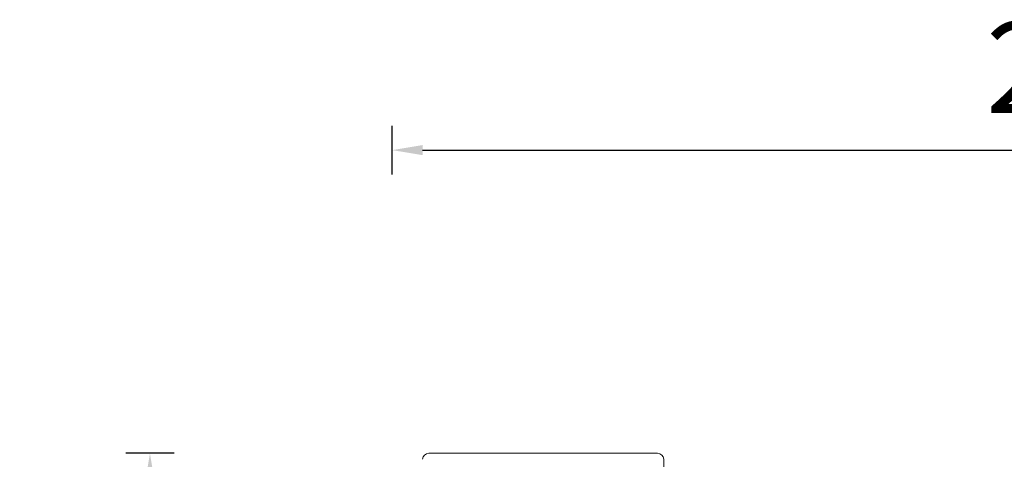
# Model space of a CAD drawing. Units: millimetres. Extents: x 102 to 2462, y 5248 to 5741.
# Drawn here: x 2140 to 2303, y 5669 to 5741 of the extents above; entities that cross this region are included whole.
import ezdxf

# ---------------------------------------------------------------- set-up
doc = ezdxf.new("R2010")
doc.units = ezdxf.units.MM
doc.styles.get("Standard").update_dxf_attribs({"font": 'arial.ttf'})
doc.dimstyles.new('A2', dxfattribs={"dimtxt": 15, "dimasz": 5, "dimexe": 4, "dimexo": 6, "dimgap": 4, "dimtad": 2, "dimdec": 0, "dimdsep": 46, "dimtxsty": 'Standard', "dimcen": 0, "dimadec": 0, "dimazin": 0, "dimtfac": 1, "dimtdec": 0, "dimtmove": 0, "dimatfit": 3, "dimfxl": 0, "dimarcsym": 0})

# ---------------------------------------------------------------- blocks, each defined once
blk = doc.blocks.new('*D133')
at = {"color": 0, "lineweight": -2}
for p, q in [((2165.7, 5669.87), (2157.7, 5669.87)), ((2161.7, 5664.87), (2161.7, 5582.59)), ((2165.7, 5577.59), (2157.7, 5577.59))]:
    blk.add_line(p, q, dxfattribs=at)
for points in [[(2160.87, 5664.87), (2162.54, 5664.87), (2161.7, 5669.87)], [(2160.87, 5582.59), (2162.54, 5582.59), (2161.7, 5577.59)]]:
    blk.add_solid(points, dxfattribs=at)
at = {"layer": 'Defpoints', "color": 0, "lineweight": -2}
for p in [(2171.7, 5669.87), (2161.7, 5577.59), (2171.7, 5577.59)]:
    blk.add_point(p, dxfattribs=at)
at = {"color": 0, "lineweight": 9, "insert": (2150.05, 5623.73), "char_height": 15, "attachment_point": 5, "rotation": 90}
blk.add_mtext('92', dxfattribs=at)
blk = doc.blocks.new('*D136')
at = {"color": 0, "lineweight": -2}
for p, q in [((2201.7, 5715.87), (2201.7, 5723.87)), ((2431.7, 5715.87), (2431.7, 5723.87)), ((2206.7, 5719.87), (2426.7, 5719.87))]:
    blk.add_line(p, q, dxfattribs=at)
for points in [[(2206.7, 5720.71), (2206.7, 5719.04), (2201.7, 5719.87)], [(2426.7, 5720.71), (2426.7, 5719.04), (2431.7, 5719.87)]]:
    blk.add_solid(points, dxfattribs=at)
at = {"layer": 'Defpoints', "color": 0, "lineweight": -2}
for p in [(2431.7, 5719.87), (2201.7, 5709.87), (2431.7, 5709.87)]:
    blk.add_point(p, dxfattribs=at)
at = {"color": 0, "lineweight": 9, "insert": (2316.7, 5731.54), "char_height": 15, "attachment_point": 5}
blk.add_mtext('230', dxfattribs=at)

msp = doc.modelspace()

# ---------------------------------------------------------------- linework, layer by layer
at = {"linetype": 'Continuous', "lineweight": 9}
for p, q in [((2245.49, 5669.87), (2207.71, 5669.87)), ((2246.95, 5639.88), (2246.49, 5668.89))]:
    msp.add_line(p, q, dxfattribs=at)
for centre, start, end in [((2207.71, 5668.87), 90, 179.5), ((2245.49, 5668.87), 0.8952, 90)]:
    msp.add_arc(centre, 1, start, end, dxfattribs=at)

# ---------------------------------------------------------------- dimensions: what is measured, and where the dimension line sits
at = {"lineweight": 9}
dim = msp.add_linear_dim(base=(2431.7, 5719.87), p1=(2201.7, 5709.87), p2=(2431.7, 5709.87), dimstyle='A2', dxfattribs=at)
dim.commit()
dim.dimension.update_dxf_attribs({"geometry": '*D136', "text_midpoint": (2316.7, 5731.54)})
dim = msp.add_linear_dim(base=(2161.7, 5577.59), p1=(2171.7, 5669.87), p2=(2171.7, 5577.59), angle=90, dimstyle='A2', dxfattribs=at)
dim.commit()
dim.dimension.update_dxf_attribs({"geometry": '*D133', "text_midpoint": (2150.05, 5623.73)})

doc.saveas('drawing.dxf')
